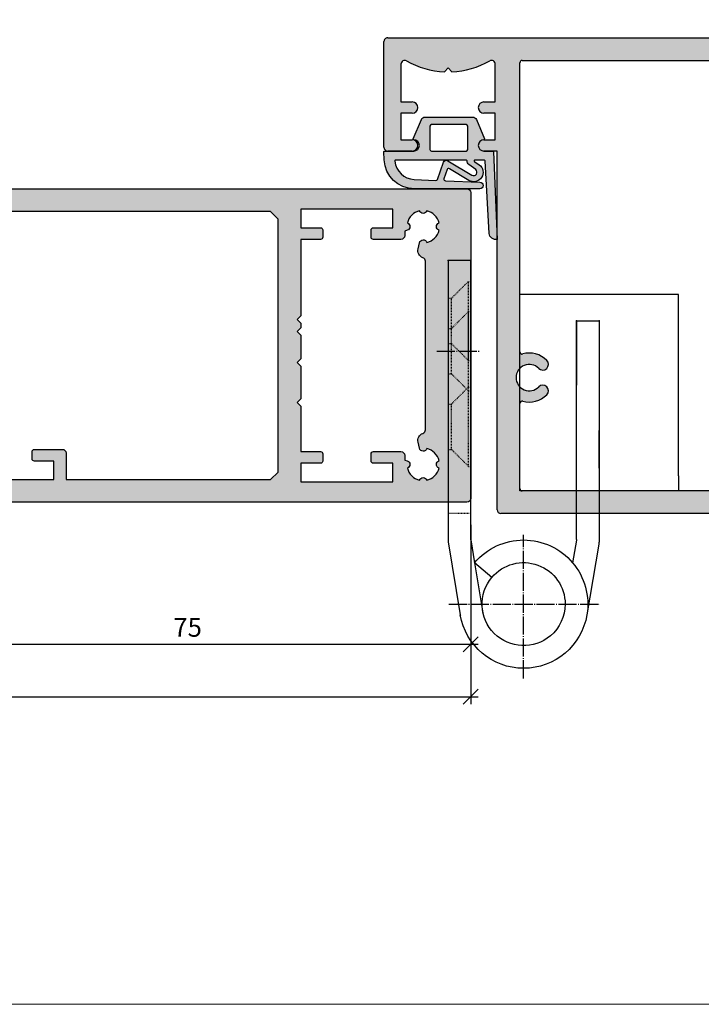
# Model space of a CAD drawing. Units: millimetres. Extents: x 176656 to 177456, y 81135 to 84873.
# Drawn here: x 177243 to 177333, y 83339 to 83470 of the extents above; entities that cross this region are included whole.
import ezdxf

# ---------------------------------------------------------------- set-up
doc = ezdxf.new("R2010")
doc.units = ezdxf.units.MM
doc.header["$LTSCALE"] = 0.2
doc.linetypes.add('DASHED', pattern=[0.75, 0.5, -0.25])
doc.linetypes.add('DOT_CENTER', pattern=[14, 12, -1, 0, -1])
for name, color, linetype in [('Band', 4, 'Continuous'), ('Dichtung-Falzlippendichtung-Kontur', 4, 'Continuous'), ('Dichtung-Falzlippendichtung-Schraffur', 252, 'Continuous'), ('Kämpfer', 2, 'Continuous'), ('Zarge', 2, 'Continuous'), ('Zarge-Kontur', 2, 'Continuous'), ('Zarge-Schraffur', 250, 'Continuous')]:
    doc.layers.add(name, color=color, linetype=linetype)
doc.layers.add('Bem_1_1', color=7, linetype='Continuous', lineweight=18)
doc.layers.add('küffner', color=1, linetype='Continuous', lineweight=18, plot=False)
doc.styles.add('Bemtext', font='arial.ttf')
doc.dimstyles.new('BEM_1_1$0', dxfattribs={"dimtxt": 2.5, "dimasz": 2, "dimexe": 1, "dimexo": 5, "dimgap": 1, "dimtad": 1, "dimdec": 1, "dimrnd": 0.1, "dimzin": 9, "dimdsep": 46, "dimtxsty": 'Bemtext', "dimblk": 'OBLIQUE', "dimcen": 0, "dimdle": 1, "dimclrd": 151, "dimclre": 252, "dimclrt": 151, "dimadec": 1, "dimazin": 2, "dimtfac": 1, "dimtdec": 1, "dimtix": 1, "dimtofl": 0, "dimtmove": 0, "dimatfit": 0, "dimldrblk": 'OBLIQUE', "dimfxl": 0, "dimtolj": 1, "dimtzin": 12, "dimarcsym": 0})

# ---------------------------------------------------------------- blocks, each defined once
blk = doc.blocks.new('ART42')
at = {"layer": 'Zarge-Schraffur'}
h = blk.add_hatch(color=256, dxfattribs=at)
h.dxf.hatch_style = 1
edge = h.paths.add_edge_path(flags=16)
edge.add_line((2108.310873112501, 5.032750079555456), (2108.310873112501, 0.5327500795554556))
edge.add_line((2108.310873112501, 0.5327500795554556), (2105.510873112501, 0.5327500795554556))
edge.add_arc((2105.510873112501, 0.232750079555359), 0.3000000000000966, 90, 179.9999999999837)
edge.add_line((2105.210873112501, 0.2327500795554442), (2105.210873112501, -4.167249920444533))
edge.add_arc((2105.510873112501, -4.167249920444446), 0.3000000000001819, 180.0000000000166, 270)
edge.add_line((2105.510873112501, -4.467249920444544), (2106.910873112502, -4.467249920444544))
edge.add_arc((2106.910873112502, -4.16724992044445), 0.3000000000000949, 270, 359.9999999999841)
edge.add_line((2107.210873112502, -4.167249920444533), (2107.210873112502, -1.467249920444601))
edge.add_line((2107.210873112502, -1.467249920444601), (2110.310873112501, -1.467249920444601))
edge.add_line((2110.310873112501, -1.467249920444601), (2110.310873112501, -16.96724992044454))
edge.add_line((2110.310873112501, -16.96724992044454), (2107.210873112502, -16.96724992044454))
edge.add_line((2107.210873112502, -16.96724992044454), (2107.210873112502, -14.26724992044456))
edge.add_arc((2106.910873112502, -14.26724992044467), 0.3000000000001819, 2.171258662544444e-11, 90)
edge.add_line((2106.910873112502, -13.9672499204446), (2105.510873112501, -13.9672499204446))
edge.add_arc((2105.510873112501, -14.26724992044467), 0.3000000000000664, 90, 179.9999999999786)
edge.add_line((2105.210873112501, -14.26724992044456), (2105.210873112502, -18.66724992044442))
edge.add_arc((2105.510873112501, -18.66724992044476), 0.2999999999997272, 179.9999999999356, 269.9999999999131)
edge.add_line((2105.510873112501, -18.96724992044437), (2106.210873112502, -18.96724992044443))
edge.add_line((2106.210873112502, -18.96724992044443), (2106.210873112502, -26.46724992044437))
edge.add_line((2106.210873112502, -26.46724992044437), (2103.610873112501, -26.46724992044443))
edge.add_arc((2103.610873112501, -26.76724992044453), 0.3000000000001002, 90, 179.999999999983)
edge.add_line((2103.310873112501, -26.76724992044444), (2103.310873112501, -27.71724992044443))
edge.add_arc((2103.610873112501, -27.71724992044436), 0.3000000000001819, 180.0000000000143, 270)
edge.add_line((2103.610873112501, -28.01724992044444), (2106.210873112502, -28.01724992044444))
edge.add_line((2106.210873112502, -28.01724992044444), (2106.210873112502, -30.46724992044443))
edge.add_line((2106.210873112502, -30.46724992044443), (2094.010873112501, -30.46724992044449))
edge.add_line((2094.010873112501, -30.46724992044449), (2094.010873112501, -28.01724992044456))
edge.add_line((2094.010873112501, -28.01724992044456), (2096.610873112501, -28.01724992044444))
edge.add_arc((2096.610873112501, -27.71724992044437), 0.3000000000000718, 270, 359.9999999999777)
edge.add_line((2096.910873112502, -27.71724992044449), (2096.910873112502, -26.76724992044444))
edge.add_arc((2096.610873112501, -26.76724992044456), 0.3000000000001819, 2.239110495748958e-11, 90)
edge.add_line((2096.610873112501, -26.46724992044449), (2092.910873112502, -26.46724992044449))
edge.add_arc((2092.910873112502, -26.96724992044449), 0.5000000000000036, 90, 179.9999999999996)
edge.add_line((2092.410873112502, -26.96724992044449), (2092.410873112502, -30.46724992044449))
edge.add_line((2092.410873112502, -30.46724992044449), (2065.310873112501, -30.46724992044454))
edge.add_line((2065.310873112501, -30.46724992044454), (2064.310873112501, -29.46724992044454))
edge.add_line((2064.310873112501, -29.46724992044454), (2064.310873112501, 4.032750079555399))
edge.add_line((2064.310873112501, 4.032750079555399), (2065.310873112501, 5.032750079555399))
edge.add_line((2065.310873112501, 5.032750079555399), (2108.310873112501, 5.032750079555456))
edge = h.paths.add_edge_path(flags=16)
edge.add_line((2061.310873112501, 5.33275007955541), (2061.310873112501, 2.882750079555422))
edge.add_line((2061.310873112501, 2.882750079555422), (2058.710873112502, 2.882750079555422))
edge.add_arc((2058.710873112502, 2.582750079555325), 0.3000000000000966, 90, 179.9999999999837)
edge.add_line((2058.410873112502, 2.58275007955541), (2058.410873112502, 1.632750079555422))
edge.add_arc((2058.710873112502, 1.632750079555506), 0.3000000000001819, 180.0000000000161, 270)
edge.add_line((2058.710873112502, 1.33275007955541), (2061.310873112501, 1.33275007955541))
edge.add_line((2061.310873112501, 1.33275007955541), (2061.310873112501, -8.767249920444556))
edge.add_line((2061.310873112501, -8.767249920444556), (2061.810873112501, -9.267249920444556))
edge.add_line((2061.810873112501, -9.267249920444556), (2061.310873112501, -9.767249920444556))
edge.add_line((2061.310873112501, -9.767249920444556), (2061.310873112501, -10.36724992044458))
edge.add_line((2061.310873112501, -10.36724992044458), (2061.810873112501, -10.86724992044458))
edge.add_line((2061.810873112501, -10.86724992044458), (2061.310873112501, -11.36724992044458))
edge.add_line((2061.310873112501, -11.36724992044458), (2061.310873112501, -14.4672499204446))
edge.add_line((2061.310873112501, -14.4672499204446), (2061.810873112501, -14.9672499204446))
edge.add_line((2061.810873112501, -14.9672499204446), (2061.310873112501, -15.4672499204446))
edge.add_line((2061.310873112501, -15.4672499204446), (2061.310873112501, -19.76724992044456))
edge.add_line((2061.310873112501, -19.76724992044456), (2061.810873112501, -20.26724992044456))
edge.add_line((2061.810873112501, -20.26724992044456), (2061.310873112501, -20.76724992044456))
edge.add_line((2061.310873112501, -20.76724992044456), (2061.310873112501, -26.76724992044456))
edge.add_line((2061.310873112501, -26.76724992044456), (2058.710873112502, -26.76724992044456))
edge.add_arc((2058.710873112502, -27.06724992044462), 0.3000000000000682, 90, 179.9999999999783)
edge.add_line((2058.410873112502, -27.06724992044451), (2058.410873112502, -28.01724992044456))
edge.add_arc((2058.710873112502, -28.01724992044445), 0.3000000000001819, 180.000000000021, 270)
edge.add_line((2058.710873112502, -28.31724992044451), (2061.310873112501, -28.31724992044451))
edge.add_line((2061.310873112501, -28.31724992044451), (2061.310873112501, -30.76724992044456))
edge.add_line((2061.310873112501, -30.76724992044456), (2049.110873112501, -30.76724992044456))
edge.add_line((2049.110873112501, -30.76724992044456), (2049.110873112501, -28.31724992044451))
edge.add_line((2049.110873112501, -28.31724992044451), (2051.710873112502, -28.31724992044451))
edge.add_arc((2051.710873112501, -28.0172499204449), 0.2999999999996135, 270.0000000000868, 360.0000000000651)
edge.add_line((2052.010873112501, -28.01724992044456), (2052.010873112501, -27.06724992044451))
edge.add_arc((2051.710873112501, -27.06724992044417), 0.2999999999997272, 359.9999999999349, 449.9999999999132)
edge.add_line((2051.710873112502, -26.76724992044456), (2048.060873112501, -26.76724992044456))
edge.add_arc((2048.060873112501, -27.26724992044456), 0.5, 90, 180)
edge.add_line((2047.560873112501, -27.26724992044456), (2047.560873112501, -27.8832579059092))
edge.add_line((2047.560873112501, -27.8832579059092), (2047.21468726014, -27.98909754246296))
edge.add_arc((2047.3608731125, -28.46724992044473), 0.5000000000000017, 106.9999999998997, 252.1415373016917)
edge.add_arc((2045.110873112501, -28.46724992044451), 2.150000000000024, 282.7885009957362, 347.21149900425223, ccw=False)
edge.add_arc((2045.110873112501, -30.71724992044437), 0.4999999999998117, 17.85846269840344, 162.1415373015966)
edge.add_arc((2045.110873112502, -28.46724992044453), 2.149999999999941, 192.7885009957323, 257.2114990042637, ccw=False)
edge.add_arc((2042.860873112501, -28.46724992044454), 0.49999999999999, 287.8584626984456, 432.1415373015544)
edge.add_arc((2045.110873112502, -28.46724992044429), 2.149999999999833, 102.78850099573663, 167.2114990042747, ccw=False)
edge.add_arc((2045.110873112501, -26.21724992044454), 0.4999999999997975, 197.8584626983984, 347.000000000006)
edge.add_line((2045.598058144894, -26.3297254476164), (2045.785243177286, -25.51893799578062))
edge.add_arc((2044.810873112501, -25.29398694143631), 0.9999999999996829, 346.9999999999697, 430.5287793654804)
edge.add_arc((2045.310873112501, -23.87977337906322), 0.500000000000287, 180.0000000000476, 250.528779365567, ccw=False)
edge.add_line((2044.810873112501, -23.87977337906364), (2044.810873112501, -1.554726461825339))
edge.add_arc((2045.310873112501, -1.554726461825129), 0.4999999999997726, 109.4712206345082, 180.0000000000241, ccw=False)
edge.add_arc((2044.810873112501, -0.1405128994521866), 1.000000000000061, 289.4712206344848, 373.0000000000009)
edge.add_line((2045.785243177286, 0.08443815489169992), (2045.598058144894, 0.895225606727422))
edge.add_arc((2045.110873112501, 0.7827500795554541), 0.4999999999999102, 13.00000000000655, 162.1415373015956)
edge.add_arc((2045.110873112502, 3.032750079555288), 2.14999999999993, 192.7885009957321, 257.2114990042636, ccw=False)
edge.add_arc((2042.860873112501, 3.032750079555285), 0.49999999999999, 287.8584626984456, 432.1415373015544)
edge.add_arc((2045.110873112502, 3.032750079555568), 2.149999999999827, 102.7885009957368, 167.2114990042754, ccw=False)
edge.add_arc((2045.110873112501, 5.28275007955523), 0.4999999999997795, 197.858462698392, 342.141537301608)
edge.add_arc((2045.110873112501, 3.032750079555514), 2.149999999999926, 12.788500995733386, 77.2114990042636, ccw=False)
edge.add_arc((2047.360873112501, 3.032750079555424), 0.5000000000000584, 107.8584626984157, 252.9999999999933)
edge.add_line((2047.21468726014, 2.554597701573869), (2047.560873112501, 2.448758065020115))
edge.add_line((2047.560873112501, 2.448758065020115), (2047.560873112501, 1.83275007955541))
edge.add_arc((2048.060873112501, 1.83275007955541), 0.5, 180, 270)
edge.add_line((2048.060873112501, 1.33275007955541), (2051.710873112501, 1.33275007955541))
edge.add_arc((2051.710873112501, 1.632750079555507), 0.3000000000000966, 270, 359.9999999999837)
edge.add_line((2052.010873112501, 1.632750079555422), (2052.010873112501, 2.58275007955541))
edge.add_arc((2051.710873112501, 2.582750079555341), 0.3000000000001819, 1.314629268337456e-11, 90)
edge.add_line((2051.710873112501, 2.882750079555422), (2049.110873112501, 2.882750079555422))
edge.add_line((2049.110873112501, 2.882750079555422), (2049.110873112501, 5.33275007955541))
edge.add_line((2049.110873112501, 5.33275007955541), (2061.310873112501, 5.33275007955541))
edge = h.paths.add_edge_path()
edge.add_arc((2131.310873112501, 7.532750079555456), 0.5, 0, 90)
edge.add_line((2131.310873112501, 8.032750079555456), (2039.310873112501, 8.032750079555399))
edge.add_arc((2039.310873112501, 7.532750079555399), 0.5, 90, 180)
edge.add_line((2038.810873112501, 7.532750079555399), (2038.810873112501, -32.96724992044449))
edge.add_arc((2039.310873112501, -32.96724992044449), 0.5, 180, 270)
edge.add_line((2039.310873112501, -33.46724992044449), (2112.710873112502, -33.46724992044449))
edge.add_arc((2112.710873112502, -33.16724992044442), 0.3000000000000682, 270, 359.9999999999783)
edge.add_line((2113.010873112502, -33.16724992044453), (2113.010873112501, -32.01074154141816))
edge.add_arc((2112.710873112501, -32.01074154141784), 0.2999999999997272, 359.9999999999403, 424.9999999999385)
edge.add_line((2112.837658591024, -31.73884920530725), (2112.295396764849, -31.48598836303722))
edge.add_arc((2112.19592513512, -31.65949742585261), 0.1999999999998757, 60.17463010200036, 197.2311191277323)
edge.add_arc((2111.810873112501, -31.76724992044447), 0.2000000000000792, -90, 14.036243467903773, ccw=False)
edge.add_line((2111.810873112501, -31.96724992044449), (2110.110873112501, -31.96724992044449))
edge.add_arc((2110.110873112501, -31.66724992044442), 0.3000000000000682, 180.0000000000217, 270, ccw=False)
edge.add_line((2109.810873112501, -31.66724992044453), (2109.810873112501, -21.26724992044444))
edge.add_arc((2111.110873112501, -21.26724992044493), 1.300000000000182, 3.5833216984910905, 179.9999999999787, ccw=False)
edge.add_arc((2112.707745054769, -21.16724992044459), 0.3000000000000011, 183.5833216984524, 299.9999999999501)
edge.add_line((2112.857745054768, -21.42705754157981), (2113.560873112501, -21.02110636817292))
edge.add_arc((2113.310873112501, -20.58809366628071), 0.4999999999999918, 300.0000000000005, 360)
edge.add_line((2113.810873112501, -20.58809366628071), (2113.810873112501, 1.532750079555456))
edge.add_line((2113.810873112501, 1.532750079555456), (2111.810873112501, 1.532750079555456))
edge.add_line((2111.810873112501, 1.532750079555456), (2111.810873112501, 5.032750079555456))
edge.add_line((2111.810873112501, 5.032750079555456), (2124.310873112501, 5.032750079555456))
edge.add_line((2124.310873112501, 5.032750079555456), (2124.310873112501, 1.532750079555456))
edge.add_line((2124.310873112501, 1.532750079555456), (2122.310873112501, 1.532750079555456))
edge.add_line((2122.310873112501, 1.532750079555456), (2122.310873112501, 0.03275007955545561))
edge.add_line((2122.310873112501, 0.03275007955545561), (2124.972356631788, 0.03275007955545561))
edge.add_arc((2124.972356631788, 0.5327500795554528), 0.4999999999999972, 270, 360.0000000000003)
edge.add_line((2125.472356631788, 0.5327500795554556), (2126.310873112501, 0.5327500795554556))
edge.add_arc((2126.310873112501, 1.032750079555456), 0.5, 270, 360)
edge.add_line((2126.810873112501, 1.032750079555456), (2126.810873112501, 5.232750079555444))
edge.add_line((2126.810873112501, 5.232750079555444), (2130.310873112501, 5.232750079555444))
edge.add_line((2130.310873112501, 5.232750079555444), (2130.310873112501, 1.032750079555456))
edge.add_arc((2130.810873112501, 1.032750079555459), 0.5, 180.0000000000004, 270)
edge.add_line((2130.810873112501, 0.5327500795554556), (2131.510873112501, 0.5327500795554556))
edge.add_arc((2131.510873112501, 0.8327500795555309), 0.3000000000000753, 270, 359.9999999999878)
edge.add_line((2131.810873112501, 0.832750079555467), (2131.810873112501, 7.532750079555456))
at = {"layer": 'Zarge-Kontur'}
for points in [[(2131.810873112501, 7.532750079555456, 0.4142135623730951), (2131.310873112501, 8.032750079555456), (2039.310873112501, 8.032750079555399, 0.4142135623730951), (2038.810873112501, 7.532750079555399), (2038.810873112501, -32.96724992044449, 0.4142135623730951), (2039.310873112501, -33.46724992044449), (2112.710873112502, -33.46724992044449, 0.4142135623730951), (2113.010873112502, -33.16724992044453), (2113.010873112501, -32.01074154141816, 0.2914734195860985), (2112.837658591024, -31.73884920530725), (2112.295396764849, -31.48598836303722, 0.6812365713802253), (2112.00490161253, -31.71874279543727, -0.4879283649264938), (2111.810873112501, -31.96724992044449), (2110.110873112501, -31.96724992044449, -0.4142135623730919), (2109.810873112501, -31.66724992044453), (2109.810873112501, -21.26724992044444, -0.9692085403119456), (2112.408331565593, -21.18599992044449, 0.5566881811688602), (2112.857745054768, -21.42705754157981), (2113.560873112501, -21.02110636817292, 0.2679491924311276), (2113.810873112501, -20.58809366628071), (2113.810873112501, 1.532750079555456), (2111.810873112501, 1.532750079555456), (2111.810873112501, 5.032750079555456), (2124.310873112501, 5.032750079555456), (2124.310873112501, 1.532750079555456), (2122.310873112501, 1.532750079555456), (2122.310873112501, 0.03275007955545561), (2124.972356631788, 0.03275007955545561, 0.4142135623730983), (2125.472356631788, 0.5327500795554556), (2126.310873112501, 0.5327500795554556, 0.4142135623730951), (2126.810873112501, 1.032750079555456), (2126.810873112501, 5.232750079555444), (2130.310873112501, 5.232750079555444), (2130.310873112501, 1.032750079555456, 0.4142135623730915), (2130.810873112501, 0.5327500795554556), (2131.510873112501, 0.5327500795554556, 0.4142135623731368), (2131.810873112501, 0.832750079555467)], [(2061.310873112501, 5.33275007955541), (2061.310873112501, 2.882750079555422), (2058.710873112502, 2.882750079555422, 0.4142135623730951), (2058.410873112502, 2.58275007955541), (2058.410873112502, 1.632750079555422, 0.4142135623730966), (2058.710873112502, 1.33275007955541), (2061.310873112501, 1.33275007955541), (2061.310873112501, -8.767249920444556), (2061.810873112501, -9.267249920444556), (2061.310873112501, -9.767249920444556), (2061.310873112501, -10.36724992044458), (2061.810873112501, -10.86724992044458), (2061.310873112501, -11.36724992044458), (2061.310873112501, -14.4672499204446), (2061.810873112501, -14.9672499204446), (2061.310873112501, -15.4672499204446), (2061.310873112501, -19.76724992044456), (2061.810873112501, -20.26724992044456), (2061.310873112501, -20.76724992044456), (2061.310873112501, -26.76724992044456), (2058.710873112502, -26.76724992044456, 0.4142135623730951), (2058.410873112502, -27.06724992044451), (2058.410873112502, -28.01724992044456, 0.4142135623731022), (2058.710873112502, -28.31724992044451), (2061.310873112501, -28.31724992044451), (2061.310873112501, -30.76724992044456), (2049.110873112501, -30.76724992044456), (2049.110873112501, -28.31724992044451), (2051.710873112502, -28.31724992044451, 0.4142135623730951), (2052.010873112501, -28.01724992044456), (2052.010873112501, -27.06724992044451, 0.4142135623730951), (2051.710873112502, -26.76724992044456), (2048.060873112501, -26.76724992044456, 0.4142135623730951), (2047.560873112501, -27.26724992044456), (2047.560873112501, -27.8832579059092), (2047.21468726014, -27.98909754246296, 0.7341803633002858), (2047.207539779168, -28.94315840838033, -0.2887438796491985), (2045.586781600437, -30.56391658711112, 0.7284313590847366), (2044.634964624566, -30.56391658711112, -0.2887438796492576), (2043.014206445835, -28.94315840837976, 0.7284313590842885), (2043.014206445835, -27.99134143250933, -0.2887438796492874), (2044.634964624566, -26.37058325377774, 0.7613928033249256), (2045.598058144894, -26.3297254476164), (2045.785243177286, -25.51893799578062, 0.3815068364227158), (2045.144206445835, -24.35117789985469, -0.3178372451957853), (2044.810873112501, -23.87977337906364), (2044.810873112501, -1.554726461825339, -0.3178372451957963), (2045.144206445834, -1.083321941034342, 0.3815068364227388), (2045.785243177286, 0.08443815489169992), (2045.598058144894, 0.895225606727422, 0.7613928033247978), (2044.634964624566, 0.9360834128887063, -0.2887438796492596), (2043.014206445835, 2.556841591620071, 0.7284313590840918), (2043.014206445835, 3.5086585674905, -0.2887438796492923), (2044.634964624566, 5.129416746222091, 0.7284313590848877), (2045.586781600437, 5.129416746222091, -0.288743879649255), (2047.207539779168, 3.508658567490784, 0.7341803632990359), (2047.21468726014, 2.554597701573869), (2047.560873112501, 2.448758065020115), (2047.560873112501, 1.83275007955541, 0.4142135623730951), (2048.060873112501, 1.33275007955541), (2051.710873112501, 1.33275007955541, 0.4142135623730951), (2052.010873112501, 1.632750079555422), (2052.010873112501, 2.58275007955541, 0.4142135623731271), (2051.710873112501, 2.882750079555422), (2049.110873112501, 2.882750079555422), (2049.110873112501, 5.33275007955541)], [(2108.310873112501, 5.032750079555456), (2108.310873112501, 0.5327500795554556), (2105.510873112501, 0.5327500795554556, 0.4142135623730951), (2105.210873112501, 0.2327500795554442), (2105.210873112501, -4.167249920444533, 0.4142135623730919), (2105.510873112501, -4.467249920444544), (2106.910873112502, -4.467249920444544, 0.4142135623730982), (2107.210873112502, -4.167249920444533), (2107.210873112502, -1.467249920444601), (2110.310873112501, -1.467249920444601), (2110.310873112501, -16.96724992044454), (2107.210873112502, -16.96724992044454), (2107.210873112502, -14.26724992044456, 0.4142135623730951), (2106.910873112502, -13.9672499204446), (2105.510873112501, -13.9672499204446, 0.4142135623730984), (2105.210873112501, -14.26724992044456), (2105.210873112502, -18.66724992044442, 0.4142135623730879), (2105.510873112501, -18.96724992044437), (2106.210873112502, -18.96724992044443), (2106.210873112502, -26.46724992044437), (2103.610873112501, -26.46724992044443, 0.4142135623730871), (2103.310873112501, -26.76724992044444), (2103.310873112501, -27.71724992044443, 0.4142135623731125), (2103.610873112501, -28.01724992044444), (2106.210873112502, -28.01724992044444), (2106.210873112502, -30.46724992044443), (2094.010873112501, -30.46724992044449), (2094.010873112501, -28.01724992044456), (2096.610873112501, -28.01724992044444, 0.4142135623730902), (2096.910873112502, -27.71724992044449), (2096.910873112502, -26.76724992044444, 0.4142135623730882), (2096.610873112501, -26.46724992044449), (2092.910873112502, -26.46724992044449, 0.4142135623730919), (2092.410873112502, -26.96724992044449), (2092.410873112502, -30.46724992044449), (2065.310873112501, -30.46724992044454), (2064.310873112501, -29.46724992044454), (2064.310873112501, 4.032750079555399), (2065.310873112501, 5.032750079555399)]]:
    blk.add_lwpolyline(points, format="xyb", close=True, dxfattribs=at)
blk = doc.blocks.new('_Oblique')
at = {"color": 0, "linetype": 'ByBlock', "lineweight": -2}
blk.add_line((-0.5, -0.5), (0.5, 0.5), dxfattribs=at)
blk = doc.blocks.new('*D173')
at = {"layer": 'Bem_1_1', "color": 252, "lineweight": -2}
for p, q in [((176809.375262011, 83401.22969081064), (176809.375262011, 83378.97238175913)), ((177302.375262011, 83401.22969081064), (177302.375262011, 83378.97238175913))]:
    blk.add_line(p, q, dxfattribs=at)
at = {"layer": 'Bem_1_1', "color": 151, "lineweight": -2}
blk.add_line((176808.375262011, 83379.97238175913), (177303.375262011, 83379.97238175913), dxfattribs=at)
at = {"layer": 'Defpoints', "color": 0}
for p in [(176809.375262011, 83406.22969081064), (177302.375262011, 83406.22969081064), (177302.375262011, 83379.97238175913)]:
    blk.add_point(p, dxfattribs=at)
at = {"layer": 'Bem_1_1', "color": 151, "lineweight": -2, "xscale": 2, "yscale": 2, "zscale": 2, "rotation": 180}
blk.add_blockref('_Oblique', (176809.375262011, 83379.97238175913), dxfattribs=at)
at = {"layer": 'Bem_1_1', "color": 151, "lineweight": -2, "xscale": 2, "yscale": 2, "zscale": 2}
blk.add_blockref('_Oblique', (177302.375262011, 83379.97238175913), dxfattribs=at)
at = {"layer": 'Bem_1_1', "color": 151, "insert": (176924.4248692093, 83382.26586743444), "char_height": 2.5, "attachment_point": 5, "style": 'Bemtext'}
blk.add_mtext('\\A1;Türblattaußenmaß TAM = 493', dxfattribs=at)
blk = doc.blocks.new('*D172')
at = {"layer": 'Bem_1_1', "color": 252, "lineweight": -2}
for p, q in [((177227.375262011, 83413.6088470648), (177227.375262011, 83385.89288857182)), ((177302.375262011, 83402.72969081064), (177302.375262011, 83385.89288857182))]:
    blk.add_line(p, q, dxfattribs=at)
at = {"layer": 'Bem_1_1', "color": 151, "lineweight": -2}
blk.add_line((177303.375262011, 83386.89288857182), (177226.375262011, 83386.89288857182), dxfattribs=at)
at = {"layer": 'Defpoints', "color": 0}
for p in [(177227.375262011, 83418.6088470648), (177302.375262011, 83407.72969081064), (177227.375262011, 83386.89288857182)]:
    blk.add_point(p, dxfattribs=at)
at = {"layer": 'Bem_1_1', "color": 151, "lineweight": -2, "xscale": 2, "yscale": 2, "zscale": 2, "rotation": 180}
blk.add_blockref('_Oblique', (177227.375262011, 83386.89288857182), dxfattribs=at)
at = {"layer": 'Bem_1_1', "color": 151, "lineweight": -2, "xscale": 2, "yscale": 2, "zscale": 2}
blk.add_blockref('_Oblique', (177302.375262011, 83386.89288857182), dxfattribs=at)
at = {"layer": 'Bem_1_1', "color": 151, "insert": (177264.875262011, 83389.16420507932), "char_height": 2.5, "attachment_point": 5, "style": 'Bemtext'}
blk.add_mtext('\\A1;75', dxfattribs=at)
blk = doc.blocks.new('KLS48-35 HP05654 09100871')
at = {"layer": 'Zarge-Schraffur'}
h = blk.add_hatch(color=256, dxfattribs=at)
h.dxf.hatch_style = 1
h.paths.add_polyline_path([(1097.340354737582, 110.5956049919992), (1095.840354737582, 110.5956049919992, 1), (1095.840354737582, 109.0956049919992), (1097.340354737582, 109.0956049919992), (1097.340354737582, 104.0956049919992, -0.5729473319980123), (1096.596106949972, 103.6593218061585, 0.1170268728445081), (1091.590354737582, 105.0845089570124), (1091.090354737582, 104.5845089570123), (1090.590354737582, 105.0845089570124, 0.1170268728445074), (1085.584602525193, 103.6593218061584, -0.5729473319980369), (1084.840354737582, 104.0956049919992), (1084.840354737582, 109.0956049919992), (1086.340354737582, 109.0956049919992, 1), (1086.340354737582, 110.5956049919992), (1084.840354737582, 110.5956049919992), (1084.840354737582, 114.0956049919992), (1086.340354737582, 114.0956049919992, 1), (1086.340354737582, 115.5956049919992), (1083.090354737582, 115.5956049919992, 0.4142135623730951), (1082.590354737582, 115.0956049919992), (1082.590354737582, 101.0956049919992, 0.4142135623730951), (1083.090354737582, 100.5956049919992), (1147.090354737582, 100.5956049919992, 0.4142135623730951), (1147.590354737582, 101.0956049919992), (1147.590354737582, 115.0956049919992, 0.4142135623730951), (1147.090354737582, 115.5956049919991), (1143.840354737582, 115.5956049919992, 1), (1143.840354737582, 114.0956049919992), (1145.340354737582, 114.0956049919992), (1145.340354737582, 110.5956049919992), (1143.840354737582, 110.5956049919992, 1), (1143.840354737582, 109.0956049919992), (1145.340354737582, 109.0956049919992), (1145.340354737582, 104.0956049919992, -0.572947331997981), (1144.596106949972, 103.6593218061585, 0.1170268728445077), (1139.590354737583, 105.0845089570124), (1139.090354737582, 104.5845089570123), (1138.590354737582, 105.0845089570124, 0.1170268728445075), (1133.584602525193, 103.6593218061584, -0.5729473319980369), (1132.840354737582, 104.0956049919992), (1132.840354737582, 109.0956049919992), (1134.340354737582, 109.0956049919992, 1), (1134.340354737582, 110.5956049919992), (1132.840354737582, 110.5956049919992), (1132.840354737582, 114.0956049919992), (1134.340354737582, 114.0956049919992, 1), (1134.340354737582, 115.5956049919992), (1132.590354737582, 115.5956049919992), (1132.590354737582, 163.0956049919992, 0.4142135623730951), (1132.090354737582, 163.5956049919992), (1098.090354737582, 163.5956049919992, 0.414213562373094), (1097.590354737582, 163.0956049919992), (1097.590354737582, 115.5956049919992), (1095.840354737582, 115.5956049919992, 1), (1095.840354737582, 114.0956049919992), (1097.340354737582, 114.0956049919992)])
h.paths.add_polyline_path([(1100.590354737582, 142.1750787167019, -0.4959792953615909), (1100.970636427723, 142.4641372751776, 0.2730758880144024), (1104.161318976859, 143.3206049919992, 1), (1103.090104712577, 144.3706049919991, -2.448775489791859), (1103.090104712577, 146.8206049919991, 1), (1104.161318976859, 147.8706049919991, 0.2730758880143943), (1100.970636427723, 148.7270727088208, -0.4959792953616916), (1100.590354737582, 149.0161312672966), (1100.590354737583, 160.2956049919989, -0.4142135623730951), (1100.890354737583, 160.5956049919989), (1129.290354737582, 160.5956049919992, -0.414213562373102), (1129.590354737582, 160.2956049919992), (1129.590354737582, 149.0161312672965, -0.4959792953617539), (1129.210073047441, 148.7270727088207, 0.2730758880143779), (1126.019390498306, 147.8706049919992, 1), (1127.090604762587, 146.8206049919992, -2.448775489791866), (1127.090604762587, 144.3706049919992, 1), (1126.019390498306, 143.3206049919992, 0.2730758880143799), (1129.210073047441, 142.4641372751776, -0.4959792953616645), (1129.590354737582, 142.1750787167018), (1129.590354737582, 103.8956049919991, -0.4142135623730968), (1129.290354737582, 103.5956049919991), (1100.890354737582, 103.5956049919991, -0.4142135623730944), (1100.590354737582, 103.8956049919991)], flags=16)
at = {"layer": 'Zarge'}
for p, q in [((1097.590354737582, 115.5956049919992), (1097.590354737582, 163.0956049919992)), ((1098.090354737582, 163.595604991999), (1132.090354737582, 163.595604991999)), ((1132.590354737582, 163.0956049919992), (1132.590354737582, 115.5956049919992)), ((1100.890354737582, 160.5956049919992), (1129.290354737582, 160.5956049919992)), ((1100.590354737582, 149.0161312672966), (1100.590354737582, 160.2956049919992)), ((1129.590354737582, 160.2956049919992), (1129.590354737582, 149.0161312672966)), ((1100.590354737582, 103.8956049919991), (1100.590354737582, 142.1750787167018)), ((1129.590354737582, 142.1750787167018), (1129.590354737582, 103.8956049919991)), ((1082.590354737582, 101.0956049919992), (1082.590354737582, 115.095604991999)), ((1083.090354737582, 115.5956049919992), (1086.340354737582, 115.5956049919992)), ((1095.840354737582, 115.5956049919992), (1097.590354737582, 115.5956049919992)), ((1132.590354737582, 115.5956049919992), (1134.340354737582, 115.5956049919992)), ((1143.840354737582, 115.5956049919992), (1147.090354737582, 115.5956049919992)), ((1147.590354737582, 115.095604991999), (1147.590354737582, 101.0956049919992)), ((1084.840354737582, 114.0956049919992), (1084.840354737582, 110.5956049919992)), ((1086.340354737582, 114.0956049919992), (1084.840354737582, 114.0956049919992)), ((1097.340354737582, 114.0956049919992), (1095.840354737582, 114.0956049919992)), ((1097.340354737582, 110.5956049919992), (1097.340354737582, 114.0956049919992)), ((1132.840354737582, 114.0956049919992), (1132.840354737582, 110.5956049919992)), ((1134.340354737582, 114.0956049919992), (1132.840354737582, 114.0956049919992)), ((1145.340354737582, 114.0956049919992), (1143.840354737582, 114.0956049919992)), ((1145.340354737582, 110.5956049919992), (1145.340354737582, 114.0956049919992)), ((1084.840354737582, 110.5956049919992), (1086.340354737582, 110.5956049919992)), ((1095.840354737582, 110.5956049919992), (1097.340354737582, 110.5956049919992)), ((1132.840354737582, 110.5956049919992), (1134.340354737582, 110.5956049919992)), ((1143.840354737582, 110.5956049919992), (1145.340354737582, 110.5956049919992)), ((1084.840354737582, 109.0956049919992), (1084.840354737582, 104.0956049919992)), ((1086.340354737582, 109.0956049919992), (1084.840354737582, 109.0956049919992)), ((1097.340354737582, 109.0956049919992), (1095.840354737582, 109.0956049919992)), ((1097.340354737582, 104.0956049919992), (1097.340354737582, 109.0956049919992)), ((1132.840354737582, 109.0956049919992), (1132.840354737582, 104.0956049919992)), ((1134.340354737582, 109.0956049919992), (1132.840354737582, 109.0956049919992)), ((1145.340354737582, 109.0956049919992), (1143.840354737582, 109.0956049919992)), ((1145.340354737582, 104.0956049919992), (1145.340354737582, 109.0956049919992)), ((1090.590354737582, 105.0845089570123), (1091.090354737582, 104.5845089570123)), ((1091.090354737582, 104.5845089570123), (1091.590354737582, 105.0845089570123)), ((1138.590354737582, 105.0845089570123), (1139.090354737582, 104.5845089570123)), ((1139.090354737582, 104.5845089570123), (1139.590354737582, 105.0845089570123)), ((1129.290354737582, 103.5956049919992), (1100.890354737582, 103.5956049919992)), ((1147.090354737582, 100.5956049919992), (1083.090354737582, 100.5956049919992))]:
    blk.add_line(p, q, dxfattribs=at)
for centre, radius, start, end in [((1098.090354737582, 163.0956049919992), 0.4999999999999983, 90, 180), ((1132.090354737582, 163.0956049919992), 0.4999999999999983, 0, 90), ((1100.890354737583, 160.2956049919989), 0.3000000000000025, 90, 180), ((1129.290354737582, 160.2956049919992), 0.3000000000000025, 0, 90), ((1100.890354737582, 149.0161312672966), 0.3000000000000001, 180, 285.5218376559021), ((1101.840354737582, 145.595604991999), 3.250000000000014, 44.42700400080921, 105.521837655902), ((1128.340354737582, 145.595604991999), 3.250000000000014, 74.47816234409797, 135.5729959991908), ((1129.290354737582, 149.0161312672966), 0.3000000000000047, 254.478162344098, 0), ((1103.625711844718, 147.3456049919992), 0.7500000000000047, 224.4270040008092, 44.42700400080921), ((1126.554997630447, 147.3456049919992), 0.7499999999999956, 135.5729959991908, 315.5729959991908), ((1101.840354737582, 145.5956049919992), 1.75, 44.42700400080921, 315.5729959991908), ((1128.340354737582, 145.5956049919992), 1.749999999999998, 224.4270040008092, 135.5729959991908), ((1103.625711844718, 143.8456049919992), 0.7499999999999956, 315.5729959991954, 135.5729959991954), ((1126.554997630447, 143.8456049919992), 0.7500000000000047, 44.42700400080921, 224.4270040008092), ((1100.890354737582, 142.1750787167018), 0.3000000000000003, 74.47816234409797, 180), ((1101.840354737582, 145.5956049919992), 3.250000000000022, 254.478162344098, 315.5729959991908), ((1128.340354737582, 145.5956049919992), 3.250000000000044, 224.4270040008092, 285.5218376559021), ((1129.290354737582, 142.1750787167017), 0.3000000000000047, 0, 105.521837655902), ((1083.090354737582, 115.0956049919992), 0.4999999999999938, 90, 180), ((1086.340354737582, 114.8456049919992), 0.7499999999999996, 270, 90), ((1095.840354737582, 114.8456049919992), 0.7499999999999996, 90, 270), ((1134.340354737582, 114.8456049919992), 0.7499999999999996, 270, 90), ((1143.840354737582, 114.8456049919992), 0.7499999999999996, 90, 270), ((1147.090354737582, 115.0956049919992), 0.4999999999999894, 0, 90), ((1086.340354737582, 109.8456049919992), 0.7499999999999996, 270, 90), ((1095.840354737582, 109.8456049919992), 0.7499999999999996, 90, 270), ((1134.340354737582, 109.8456049919992), 0.7499999999999996, 270, 90), ((1143.840354737582, 109.8456049919992), 0.7499999999999996, 90, 270), ((1091.090354737582, 93.82477165866578), 11.27083333333336, 92.54260655003527, 119.2417479772691), ((1091.090354737582, 93.82477165866578), 11.27083333333335, 60.75825202272952, 87.45739344996471), ((1139.090354737582, 93.82477165866578), 11.27083333333336, 92.54260655003527, 119.2417479772691), ((1139.090354737582, 93.82477165866578), 11.27083333333338, 60.75825202272952, 87.45739344996471), ((1085.340354737582, 104.0956049919992), 0.5000000000000071, 180, 299.241747977269), ((1096.840354737582, 104.0956049919992), 0.5000000000000011, 240.7582520227295, 0), ((1100.890354737582, 103.8956049919991), 0.3000000000000091, 180, 270), ((1129.290354737582, 103.8956049919991), 0.3000000000000047, 270, 0), ((1133.340354737582, 104.0956049919992), 0.5000000000000049, 180, 299.241747977269), ((1144.840354737582, 104.0956049919992), 0.5000000000000037, 240.7582520227295, 0), ((1083.090354737582, 101.0956049919992), 0.5000000000000037, 180, 270), ((1147.090354737582, 101.0956049919992), 0.4999999999999983, 270, 0)]:
    blk.add_arc(centre, radius, start, end, dxfattribs=at)
blk = doc.blocks.new('*U142')
at = {"layer": 'Kämpfer'}
blk.add_blockref('KLS48-35 HP05654 09100871', (-258.8240833339776, 182.4323660707751), dxfattribs=at)
blk = doc.blocks.new('*U162')
at = {"layer": 'Band', "linetype": 'Continuous'}
for p, q in [((22, 46.49999999999747), (25, 46.49999999999747)), ((22, 43.74999999999747), (22, 46.49999999999747)), ((25, 46.49999999999747), (25, 41.49999999999747)), ((22, 39.74999999999747), (22, 43.74999999999747)), ((-5.5, 32.00000000000048), (-5.5, 42.00000000000048)), ((-5.5, 42.00000000000048), (-2.5, 42.00000000000048)), ((-2.5, 42.00000000000048), (15.5, 42.00000000000048)), ((15.5, 21.75000000000048), (15.5, 42.00000000000048)), ((25, 41.49999999999747), (25, 37.49999999999747)), ((22, 33.24999999999747), (22, 39.74999999999747)), ((5, 38.49999999999906), (5, 35.99999999999898)), ((8, 38.49999999999906), (5, 38.49999999999906)), ((8, 35.99999999999898), (8, 38.49999999999906)), ((8, 38.49999999999906), (8, 30.50000000000048)), ((25, 37.49999999999747), (25, 35.49999999999747)), ((5, 35.99999999999898), (5, 31.99999999999906)), ((8, 31.99999999999906), (8, 35.99999999999898)), ((25, 35.49999999999747), (25, 31.49999999999747)), ((22, 29.74999999999747), (22, 33.24999999999747)), ((-5.5, 28.00000000000048), (-5.5, 32.00000000000048)), ((5, 31.99999999999906), (5, 30.00000000000057)), ((8, 30.00000000000057), (8, 31.99999999999906)), ((15.5, 32.00000000000057), (15.5, 32.25000000000048)), ((25, 31.49999999999747), (25, 27.49999999999747)), ((5, 30.00000000000057), (5, 24.00000000000057)), ((8, 30.50000000000048), (8, 30.00000000000057)), ((8, 19.99999999999906), (8, 30.00000000000057)), ((22, 29.24999999999747), (22, 29.74999999999747)), ((22, 19.24999999999747), (22, 29.24999999999747)), ((-5.5, 18.00000000000048), (-5.5, 28.00000000000048)), ((25, 27.49999999999747), (25, 21.49999999999747)), ((5, 20.60000000000048), (5, 24.00000000000057)), ((5, 19.00000000000048), (5, 24.00000000000057)), ((5, 24.00000000000057), (5, 19.99999999999906)), ((8, 23.50000000000057), (8, 24.00000000000057)), ((8, 20.60000000000048), (8, 23.50000000000057)), ((15.5, 21.75000000000048), (15.5, 22.00000000000048)), ((15.5, 16.00000000000048), (15.5, 21.75000000000048)), ((25, 21.49999999999747), (25, 9.999999999999062)), ((5, 19.99999999999906), (5, 11.60714335797647)), ((8, 19.00000000000048), (8, 20.60000000000048)), ((8, 11.60714335797647), (8, 19.99999999999906)), ((22, 9.999999999999062), (22, 19.24999999999747)), ((-5.5, 18.00000000000048), (-5.5, 16.00000000000048)), ((-5.5, 16.00000000000048), (1.5, 16.00000000000048)), ((1.5, 16.00000000000048), (5, 16.00000000000048)), ((8, 16.00000000000048), (11.5, 16.00000000000048)), ((11.5, 16.00000000000048), (15.5, 16.00000000000048)), ((5, 11.60714335797647), (5, 9.541575680565899)), ((8, 9.541575680565899), (8, 11.60714335797647)), ((8.006866671668263, 9.458995292527987), (8.50516922505642, 6.483354192903676)), ((22, 9.499999999999062), (21.49483077494369, 6.483354192903676)), ((22, 9.499999999999062), (22, 9.999999999999062)), ((25, 9.250545916598384), (23.38326658163896, -0.4038665966449457)), ((25, 9.999999999999062), (25, 9.250545916598384)), ((5.048066701678067, 8.963512964300662), (6.616733418360923, -0.4038665966449457)), ((19.20253756025772, 4.548052713054972), (21.49483077494369, 6.483354192903676)), ((21.49483077494369, 6.483354192903676), (20.38635076816922, -0.1359951237778319)), ((23.38326658163896, -0.4038665966449457), (23.36567954462953, -0.5088885552735292))]:
    blk.add_line(p, q, dxfattribs=at)
at = {"layer": 'Band', "linetype": 'DASHED'}
for p, q in [((22.29999999999995, 43.74999999999747), (22, 43.74999999999747)), ((24.54999999999995, 41.49999999999747), (22.29999999999995, 43.74999999999747)), ((22.29999999999995, 39.74999999999747), (22.29999999999995, 43.74999999999747)), ((25, 41.49999999999747), (24.54999999999995, 41.49999999999747)), ((24.54999999999995, 37.49999999999747), (24.54999999999995, 41.49999999999747)), ((22.29999999999995, 39.74999999999747), (22, 39.74999999999747)), ((22.29999999999995, 33.24999999999747), (22.29999999999995, 39.74999999999747)), ((24.54999999999995, 37.49999999999747), (22.29999999999995, 39.74999999999747)), ((22.29999999999995, 29.74999999999747), (22.29999999999995, 39.74999999999747)), ((24.54999999999995, 35.49999999999747), (24.54999999999995, 37.49999999999747)), ((25, 37.49999999999747), (24.54999999999995, 37.49999999999747)), ((24.54999999999995, 31.49999999999747), (24.54999999999995, 37.49999999999747)), ((24.54999999999995, 35.49999999999747), (22.29999999999995, 33.24999999999747)), ((25, 35.49999999999747), (24.54999999999995, 35.49999999999747)), ((22.29999999999995, 33.24999999999747), (22, 33.24999999999747)), ((24.54999999999995, 31.49999999999747), (22.29999999999995, 29.24999999999747)), ((25, 31.49999999999747), (24.54999999999995, 31.49999999999747)), ((22.29999999999995, 29.74999999999747), (22, 29.74999999999747)), ((22.29999999999995, 29.24999999999747), (22, 29.24999999999747)), ((22.29999999999995, 29.24999999999747), (22.29999999999995, 29.74999999999747)), ((24.54999999999995, 27.49999999999747), (22.29999999999995, 29.74999999999747)), ((22.29999999999995, 19.24999999999747), (22.29999999999995, 29.74999999999747)), ((25, 27.49999999999747), (24.54999999999995, 27.49999999999747)), ((24.54999999999995, 21.49999999999747), (24.54999999999995, 27.49999999999747)), ((24.54999999999995, 21.49999999999747), (22.29999999999995, 19.24999999999747)), ((25, 21.49999999999747), (24.54999999999995, 21.49999999999747)), ((22.29999999999995, 19.24999999999747), (22, 19.24999999999747)), ((22, 13.00000000000048), (25, 12.99999999999898))]:
    blk.add_line(p, q, dxfattribs=at)
at = {"layer": 'Band', "linetype": 'DOT_CENTER'}
for p, q in [((26.5, 34.49999999999747), (20.79999999999995, 34.49999999999747)), ((15, -8.839853647421933), (15, 10.16014635257807)), ((24.88905726355233, 0.9999999999989768), (4.889057263552331, 0.9999999999989768))]:
    blk.add_line(p, q, dxfattribs=at)
at = {"layer": 'Band', "linetype": 'Continuous'}
for centre, radius, start, end in [((8.5, 9.541575680565899), 3.499999999999996, 180, 189.5065744019264), ((8.5, 9.541575680565899), 0.5, 180, 189.5065744019312), ((15, 0.9999999999990621), 8.499999999999996, 40.17321052810311, 139.8267894718969), ((15, 0.9999999999990621), 8.499999999999991, 139.8267894718969, 189.5065744019264), ((15, 0.9999999999990621), 5.499999999999999, 40.17321052810309, 180), ((15, 0.9999999999990621), 5.499999999999948, 229.6797849300309, 40.17321052810309), ((15, 0.9999999999990621), 5.5, 180, 229.6797849300309), ((15, 0.9999999999990621), 8.499999999999988, 189.5065744019264, 350.4934255980734)]:
    blk.add_arc(centre, radius, start, end, dxfattribs=at)
at = {"layer": 'Band'}
for p in [(22, 46.49999999999747), (25, 46.49999999999747), (25, 46.49999999999747), (5, 38.49999999999906), (8, 38.49999999999906), (6.389057263552331, 0.9999999999989768), (6.389057263552331, 0.9999999999989768)]:
    blk.add_point(p, dxfattribs=at)

msp = doc.modelspace()

# ---------------------------------------------------------------- hatches: boundary and pattern name
at = {"layer": 'Dichtung-Falzlippendichtung-Schraffur'}
h = msp.add_hatch(color=256, dxfattribs=at)
h.dxf.hatch_style = 1
edge = h.paths.add_edge_path()
edge.add_line((177294.734305473, 83453.86914983594), (177295.832732864, 83456.42698604694))
edge.add_arc((177296.2921614108, 83456.22969081048), 0.5000000000021619, 90, 156.759564643321, ccw=False)
edge.add_line((177296.2921614108, 83456.72969081048), (177302.6598765896, 83456.7296908108))
edge.add_arc((177302.6598765896, 83456.22969081078), 0.5000000000145519, 23.240435356678972, 90, ccw=False)
edge.add_line((177303.1193051365, 83456.42698604724), (177304.2177325181, 83453.86914985809))
edge.add_arc((177304.1258468087, 83453.8296908108), 0.100000000003484, -88.98341097575741, 23.24043535229862, ccw=False)
edge.add_arc((177304.127648148, 83452.97967968066), 0.7500268706028603, 90.00207401980141, 179.9991497508402)
edge.add_arc((177304.1276212775, 83452.9796908108), 0.75, 180, 270)
edge.add_line((177304.1276212775, 83452.2296908108), (177305.2817011763, 83452.22969081048))
edge.add_arc((177305.2817011763, 83452.12969081046), 0.1000000000203727, 2.3859440401075744, 90.0000000166753, ccw=False)
edge.add_line((177305.3816144836, 83452.13385386494), (177305.8776212775, 83440.52969081048))
edge.add_arc((177305.7001410684, 83441.40967760551), 0.8977059563388452, 185.9530833427065, 281.40273702920683, ccw=False)
edge.add_line((177304.8072763011, 83441.31657287257), (177304.2805537389, 83450.93515879808))
edge.add_arc((177304.1807033452, 83450.92969081047), 0.1000000000096267, 3.134489409257502, 89.99999986659788)
edge.add_line((177304.1807033455, 83451.02969081048), (177302.9083517085, 83451.02969081321))
edge.add_arc((177302.9083517083, 83450.92969081322), 0.09999999999126885, 89.99999988327313, 216.8448710815435)
edge.add_arc((177303.0684041086, 83451.04962091437), 0.2999999999804557, 216.8448710726472, 237.9765439985575)
edge.add_line((177302.9093241893, 83450.79527158907), (177303.5037739224, 83450.42347970253))
edge.add_arc((177302.7661222598, 83449.42194843442), 1.243862876843199, -120.86085426924211, 53.627468255882604, ccw=False)
edge.add_line((177302.1280767226, 83448.3541971764), (177299.55892676, 83449.88941865756))
edge.add_arc((177299.4563357833, 83449.71773554395), 0.1999999999967068, 59.13914573464953, 160.214915220051)
edge.add_line((177299.2681419998, 83449.78543413975), (177298.8309073554, 83448.5699755171))
edge.add_arc((177299.0191011388, 83448.5022769213), 0.2000000000103774, 160.214915220051, 267.6744370399879)
edge.add_line((177299.0109856214, 83448.30244164319), (177303.5631152856, 83448.11757494861))
edge.add_arc((177303.562529858, 83447.67363307254), 0.4439422620763801, -90, 89.92444391686172, ccw=False)
edge.add_line((177303.562529858, 83447.22969081048), (177294.9159880296, 83447.22969081048))
edge.add_arc((177294.9159880296, 83451.22969081048), 4, 182.1934036155218, 270, ccw=False)
edge.add_line((177290.9189187123, 83451.07659975022), (177290.8786626188, 83452.12764999415))
edge.add_arc((177290.9786417919, 83452.12969081047), 0.09999999998438461, 89.99999998332481, 181.169382805184, ccw=False)
edge.add_line((177290.9786417919, 83452.22969081048), (177294.824416723, 83452.22969081048))
edge.add_arc((177294.824416723, 83452.97969081048), 0.75, 270, 360)
edge.add_arc((177294.824413125, 83452.97968932013), 0.7500035980207286, 0.0001138537269204917, 89.86416622673465)
edge.add_arc((177294.8261911918, 83453.82969081048), 0.1000000000058208, 156.7595646477014, 270, ccw=False)
edge = h.paths.add_edge_path(flags=16)
edge.add_arc((177297.174416723, 83455.52969081048), 0.1999999999970896, 90, 180)
edge.add_line((177296.974416723, 83455.52969081048), (177296.974416723, 83452.42969081047))
edge.add_arc((177297.174416723, 83452.42969081047), 0.2000000000116415, 180, 270)
edge.add_line((177297.174416723, 83452.22969081048), (177301.7776212775, 83452.2296908108))
edge.add_arc((177301.7776212775, 83452.4296908108), 0.1999999999970896, 270, 360)
edge.add_line((177301.9776212775, 83452.4296908108), (177301.9776212775, 83455.52969081078))
edge.add_arc((177301.7776212775, 83455.52969081078), 0.2000000000116415, 0, 90)
edge.add_line((177301.7776212775, 83455.7296908108), (177297.174416723, 83455.72969081048))
edge = h.paths.add_edge_path(flags=16)
edge.add_arc((177292.4135196623, 83450.92969081047), 0.1000000000058208, 89.99999998332474, 200.5699920911406)
edge.add_arc((177294.9781344186, 83451.13775278596), 2.669340756849551, 185.22732712782, 267.8162198556938)
edge.add_line((177294.8764193857, 83448.47035065498), (177297.7540666323, 83448.35348642354))
edge.add_arc((177297.7621821497, 83448.55332170165), 0.1999999999976042, 267.6744370399879, 340.2149152211514)
edge.add_line((177297.9503759331, 83448.48562310587), (177298.7620739347, 83450.74204388012))
edge.add_arc((177299.1384615016, 83450.60664668854), 0.3999999999884433, 59.139145730001815, 160.2149152206012, ccw=False)
edge.add_line((177299.343643455, 83450.95001291575), (177302.5384406295, 83449.04092963085))
edge.add_arc((177302.7661222598, 83449.42194843442), 0.443862876866476, 239.1391457279324, 413.6274682578837)
edge.add_line((177303.0293475679, 83449.77933714517), (177302.1248835794, 83450.4454964416))
edge.add_arc((177302.4807025015, 83450.92860398104), 0.60000000000565, 179.9110502239449, 233.627568318973, ccw=False)
edge.add_arc((177301.7807033453, 83450.92969081047), 0.0999999999803147, 359.9109910099851, 450.0000000166752)
edge.add_line((177301.7807033453, 83451.02969081048), (177292.4135196624, 83451.02969081048))

# ---------------------------------------------------------------- linework, layer by layer
at = {"layer": 'Dichtung-Falzlippendichtung-Kontur'}
msp.add_lwpolyline([(177294.734305473, 83453.86914983594), (177295.832732864, 83456.42698604694, -0.2998220750177176), (177296.2921614108, 83456.72969081048), (177302.6598765896, 83456.7296908108, -0.2998220750177174), (177303.1193051365, 83456.42698604724), (177304.2177325181, 83453.86914985809, -0.5329629284472822), (177304.1276209982, 83453.72970655077, 0.4141986137325653), (177303.3776212775, 83452.9796908108, 0.4142135623730951), (177304.1276212775, 83452.2296908108), (177305.2817011763, 83452.22969081048, -0.4020686661661699), (177305.3816144836, 83452.13385386494), (177305.8776212775, 83440.52969081048, -0.4423544000304721), (177304.8072763011, 83441.31657287257), (177304.2805537389, 83450.93515879808, 0.3982794802395166), (177304.1807033455, 83451.02969081048), (177302.9083517085, 83451.02969081321, 0.6178830903890226), (177302.8283255082, 83450.86972576262, 0.09246650475144226), (177302.9093241893, 83450.79527158907), (177303.5037739224, 83450.42347970253, -0.9530222616839449), (177302.1280767226, 83448.3541971764), (177299.55892676, 83449.88941865756, 0.4720348272414892), (177299.2681419998, 83449.78543413975), (177298.8309073554, 83448.5699755171, 0.506558480301374), (177299.0109856214, 83448.30244164319), (177303.5631152856, 83448.11757494861, -0.9993408660579046), (177303.562529858, 83447.22969081048), (177294.9159880296, 83447.22969081048, -0.4030449247050576), (177290.9189187123, 83451.07659975022), (177290.8786626188, 83452.12764999415, -0.4202041028865537), (177290.9786417919, 83452.22969081048), (177294.824416723, 83452.22969081048, 0.4142135623730951), (177295.574416723, 83452.97969081048, 0.4135187753883887), (177294.8261911918, 83453.72969081048, -0.5386721293933515), (177294.7343054824, 83453.86914985777)], format="xyb", dxfattribs=at)
for points in [[(177297.174416723, 83455.72969081048, 0.4142135623730949), (177296.974416723, 83455.52969081048), (177296.974416723, 83452.42969081047, 0.4142135623730951), (177297.174416723, 83452.22969081048), (177301.7776212775, 83452.2296908108, 0.4142135623730949), (177301.9776212775, 83452.4296908108), (177301.9776212775, 83455.52969081078, 0.4142135623730951), (177301.7776212775, 83455.7296908108)], [(177292.4135196624, 83451.02969081048, 0.523732183032007), (177292.3198952944, 83450.89455567535, 0.3768162254180932), (177294.8764193857, 83448.47035065498), (177297.7540666323, 83448.35348642354, 0.3275289516805985), (177297.9503759331, 83448.48562310587), (177298.7620739347, 83450.74204388012, -0.4720348272414875), (177299.343643455, 83450.95001291575), (177302.5384406295, 83449.04092963085, 0.9530222616840215), (177303.0293475679, 83449.77933714517), (177302.1248835794, 83450.4454964416, -0.2387709300909404), (177301.8807032246, 83450.92953546054, 0.4146686452109977), (177301.7807033453, 83451.02969081048)]]:
    msp.add_lwpolyline(points, format="xyb", close=True, dxfattribs=at)
at = {"layer": 'küffner'}
msp.add_lwpolyline([(177382.3933496935, 83579.23527762698), (176729.3571743284, 83579.23527762698), (176729.3571743284, 83339.23527762698), (177382.3933496935, 83339.23527762698)], close=True, dxfattribs=at)

# ---------------------------------------------------------------- block references
at = {"layer": 'Band', "xscale": -1}
msp.add_blockref('*U162', (177324.3776212775, 83391.22969081064), dxfattribs=at)
at = {"layer": 'Kämpfer', "rotation": 180}
msp.add_blockref('*U142', (178179.6438926811, 83750.25766187342), dxfattribs=at)
at = {"layer": 'Zarge', "xscale": -1}
msp.add_blockref('ART42', (179341.1861351235, 83439.19694073108), dxfattribs=at)

# ---------------------------------------------------------------- dimensions: what is measured, and where the dimension line sits
at = {"layer": 'Bem_1_1'}
dim = msp.add_linear_dim(base=(177227.375262011, 83386.89288857182), p1=(177302.375262011, 83407.72969081064), p2=(177227.375262011, 83418.6088470648), angle=180, dimstyle='BEM_1_1$0', override={"dimdec": 0}, dxfattribs=at)
dim.commit()
dim.dimension.update_dxf_attribs({"geometry": '*D172', "text_midpoint": (177264.875262011, 83389.16420507932)})
dim = msp.add_linear_dim(base=(177302.375262011, 83379.97238175913), p1=(176809.375262011, 83406.22969081064), p2=(177302.375262011, 83406.22969081064), text='Türblattaußenmaß TAM = <>', dimstyle='BEM_1_1$0', override={"dimdec": 0, "dimtxsty": 'Bemtext', "dimtofl": 1, "dimtmove": 1}, dxfattribs=at)
dim.commit()
dim.dimension.update_dxf_attribs({"geometry": '*D173', "text_midpoint": (176924.4248692093, 83379.97238175913), "dimtype": 160})

doc.saveas('drawing.dxf')
